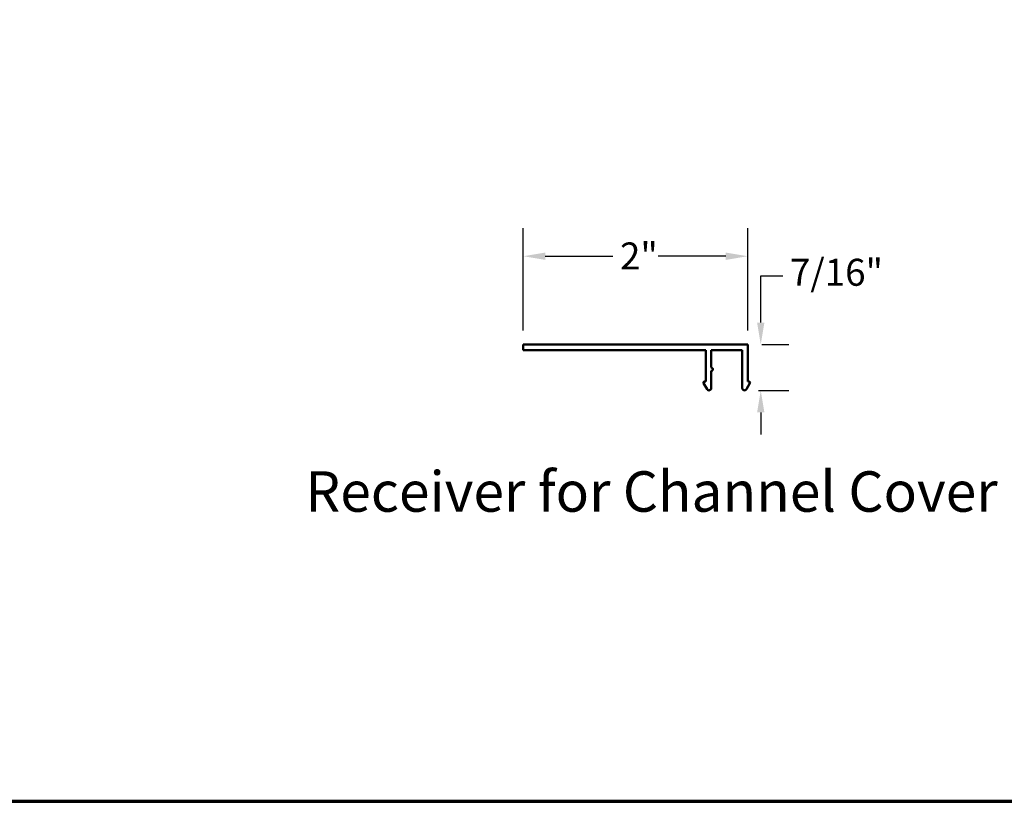
# Model space of a CAD drawing. Units: inches. Extents: x 0.6 to 33.4, y 0.6 to 21.4.
# Drawn here: x 12.7 to 21.5, y 0.6 to 7.6 of the extents above; entities that cross this region are included whole.
import ezdxf

# ---------------------------------------------------------------- set-up
doc = ezdxf.new("R2010")
doc.units = ezdxf.units.IN
doc.header["$LTSCALE"] = 2
doc.header["$MEASUREMENT"] = 0
doc.layers.get('0').update_dxf_attribs({"lineweight": 13})
for name, color, linetype, lineweight in [('Border (ANSI)', 7, 'Continuous', 70), ('Dimension (ANSI)', 7, 'Continuous', 25), ('Symbol (ANSI)', 7, 'Continuous', 25), ('Visible (ANSI)', 7, 'Continuous', 50)]:
    doc.layers.add(name, color=color, linetype=linetype, lineweight=lineweight)
doc.styles.add('Label Text (ANSI)', font='tahoma.ttf')
doc.styles.add('Note Text (ANSI)', font='tahoma.ttf')
doc.dimstyles.new('Architectural (ANSI)', dxfattribs={"dimscale": 2, "dimtxt": 0.12, "dimasz": 0.098425, "dimexe": 0.125, "dimexo": 0.0625, "dimgap": 0.031496, "dimtad": 0, "dimtih": 1, "dimtoh": 1, "dimdec": 4, "dimrnd": 1e-08, "dimzin": 3, "dimdsep": 46, "dimlunit": 4, "dimtxsty": 'Note Text (ANSI)', "dimcen": 0.09, "dimdle": 0.393701, "dimclrd": 256, "dimclre": 256, "dimclrt": 256, "dimadec": 0, "dimazin": 3, "dimtfac": 1, "dimtofl": 0, "dimtmove": 0, "dimatfit": 3, "dimfxl": 1, "dimfrac": 2, "dimtolj": 1, "dimtzin": 12, "dimlwd": -1, "dimlwe": -1, "dimarcsym": 0})
doc.dimstyles.new('Default (ANSI)$7', dxfattribs={"dimscale": 2, "dimtxt": 0.12, "dimasz": 0.098425, "dimexe": 0.125, "dimexo": 0.0625, "dimgap": 0.031496, "dimtad": 0, "dimtih": 1, "dimtoh": 1, "dimrnd": 1e-08, "dimzin": 4, "dimdsep": 46, "dimtxsty": 'Note Text (ANSI)', "dimcen": 0.09, "dimdle": 0.393701, "dimclrd": 256, "dimclre": 256, "dimclrt": 256, "dimadec": 0, "dimazin": 1, "dimtfac": 1, "dimtofl": 0, "dimtmove": 0, "dimatfit": 3, "dimfxl": 1, "dimtolj": 1, "dimtzin": 4, "dimlwd": -1, "dimlwe": -1, "dimarcsym": 0})

# ---------------------------------------------------------------- blocks, each defined once
blk = doc.blocks.new('Borders ATAS Border - Note')
at = {"layer": 'Border (ANSI)'}
blk.add_line((0.3, 0.3), (16.7, 0.3), dxfattribs=at)
blk = doc.blocks.new('*D10')
at = {"layer": 'Defpoints', "color": 0, "transparency": 16777216}
for p in [(19.1778, 5.4538), (17.1778, 4.6664), (19.1778, 4.6664)]:
    blk.add_point(p, dxfattribs=at)
at = {"layer": 'Dimension (ANSI)', "transparency": 16777216}
for p, q in [((17.1778, 4.7914), (17.1778, 5.7038)), ((19.1778, 4.7914), (19.1778, 5.7038)), ((17.3746, 5.4538), (17.9764, 5.4538)), ((18.9809, 5.4538), (18.3791, 5.4538))]:
    blk.add_line(p, q, dxfattribs=at)
for points in [[(17.3746, 5.4866), (17.3746, 5.4209), (17.1778, 5.4538)], [(18.9809, 5.4866), (18.9809, 5.4209), (19.1778, 5.4538)]]:
    blk.add_solid(points, dxfattribs=at)
at = {"layer": 'Dimension (ANSI)', "transparency": 16777216, "insert": (18.0394, 5.5763), "char_height": 0.24, "attachment_point": 1, "style": 'Note Text (ANSI)'}
blk.add_mtext('\\A1;2"', dxfattribs=at)
blk = doc.blocks.new('*D11')
at = {"layer": 'Defpoints', "color": 0, "transparency": 16777216}
for p in [(19.1778, 4.6664), (19.1479, 4.2594), (19.293, 4.2594)]:
    blk.add_point(p, dxfattribs=at)
at = {"layer": 'Dimension (ANSI)', "transparency": 16777216}
for p, q in [((19.293, 4.8632), (19.293, 5.2793)), ((19.293, 5.2793), (19.4898, 5.2793)), ((19.3028, 4.6664), (19.543, 4.6664)), ((19.2729, 4.2594), (19.543, 4.2594)), ((19.293, 4.0625), (19.293, 3.8657))]:
    blk.add_line(p, q, dxfattribs=at)
for points in [[(19.2602, 4.8632), (19.3258, 4.8632), (19.293, 4.6664)], [(19.2602, 4.0625), (19.3258, 4.0625), (19.293, 4.2594)]]:
    blk.add_solid(points, dxfattribs=at)
at = {"layer": 'Dimension (ANSI)', "transparency": 16777216, "insert": (19.5528, 5.4308), "char_height": 0.24, "attachment_point": 1, "style": 'Note Text (ANSI)'}
blk.add_mtext('\\A1;7/16"', dxfattribs=at)

msp = doc.modelspace()

# ---------------------------------------------------------------- linework, layer by layer
at = {"layer": 'Visible (ANSI)', "color": 1, "true_color": 0xff0000}
for p, q in [((17.17775, 4.61636), (17.17775, 4.66636)), ((17.17775, 4.66636), (19.17775, 4.66636)), ((19.17775, 4.66636), (19.17775, 4.33836)), ((18.80275, 4.61636), (17.17775, 4.61636)), ((18.80275, 4.33836), (18.80275, 4.61636)), ((18.85259, 4.61636), (18.85259, 4.46276)), ((19.12791, 4.61636), (18.85259, 4.61636)), ((19.12791, 4.27936), (19.12791, 4.61636)), ((18.85259, 4.43276), (18.85259, 4.27936)), ((18.81527, 4.26936), (18.78409, 4.32336)), ((18.79275, 4.33836), (18.80275, 4.33836)), ((19.19641, 4.32336), (19.16524, 4.26936)), ((19.17775, 4.33836), (19.18775, 4.33836))]:
    msp.add_line(p, q, dxfattribs=at)
for centre, radius, start, end in [((18.85259, 4.44776), 0.015, 270, 90), ((18.79275, 4.32836), 0.01, 90, 210), ((19.18775, 4.32836), 0.01, 330, 90), ((18.83259, 4.27936), 0.02, 210, 0), ((19.14791, 4.27936), 0.02, 180, 330)]:
    msp.add_arc(centre, radius, start, end, dxfattribs=at)

# ---------------------------------------------------------------- block references
at = {"xscale": 2, "yscale": 2, "zscale": 2}
msp.add_blockref('Borders ATAS Border - Note', (0, 0), dxfattribs=at)

# ---------------------------------------------------------------- texts
at = {"layer": 'Symbol (ANSI)', "insert": (15.23674, 3.06611), "char_height": 0.36, "attachment_point": 7, "style": 'Label Text (ANSI)'}
msp.add_mtext('Receiver for Channel Cover', dxfattribs=at)

# ---------------------------------------------------------------- dimensions: what is measured, and where the dimension line sits
at = {"layer": 'Dimension (ANSI)'}
dim = msp.add_linear_dim(base=(19.17775, 5.45376), p1=(17.17775, 4.66636), p2=(19.17775, 4.66636), dimstyle='Architectural (ANSI)', override={"dimtih": 0, "dimtoh": 0, "dimdec": 4, "dimlfac": 1, "dimtp": 0, "dimtm": 0, "dimtdec": 2, "dimatfit": 1}, dxfattribs=at)
dim.commit()
dim.dimension.update_dxf_attribs({"geometry": '*D10', "text_midpoint": (18.17775, 5.45376), "dimtype": 160})
dim = msp.add_linear_dim(base=(19.29299, 4.25936), p1=(19.17775, 4.66636), p2=(19.14791, 4.25936), angle=270, dimstyle='Architectural (ANSI)', override={"dimdec": 4, "dimlfac": 1, "dimtp": 0, "dimtm": 0, "dimtdec": 2, "dimatfit": 1}, dxfattribs=at)
dim.commit()
dim.dimension.update_dxf_attribs({"geometry": '*D11', "text_midpoint": (19.93532, 5.2793), "dimtype": 160})

# ---------------------------------------------------------------- leaders
at = {"layer": 'Symbol (ANSI)', "annotation_type": 0, "has_hookline": 1, "hookline_direction": 1}
for points, text_width in [([(15.58365, 12.97006), (12.04165, 6.72605), (11.8448, 6.72605)], 3.44236), ([(14.89353, 12.95398), (11.60368, 7.14669), (11.40683, 7.14669)], 2.09843)]:
    msp.add_leader(points, dimstyle='Default (ANSI)$7', override={"dimtad": 0}, dxfattribs=dict(at, text_width=text_width))

doc.saveas('drawing.dxf')
